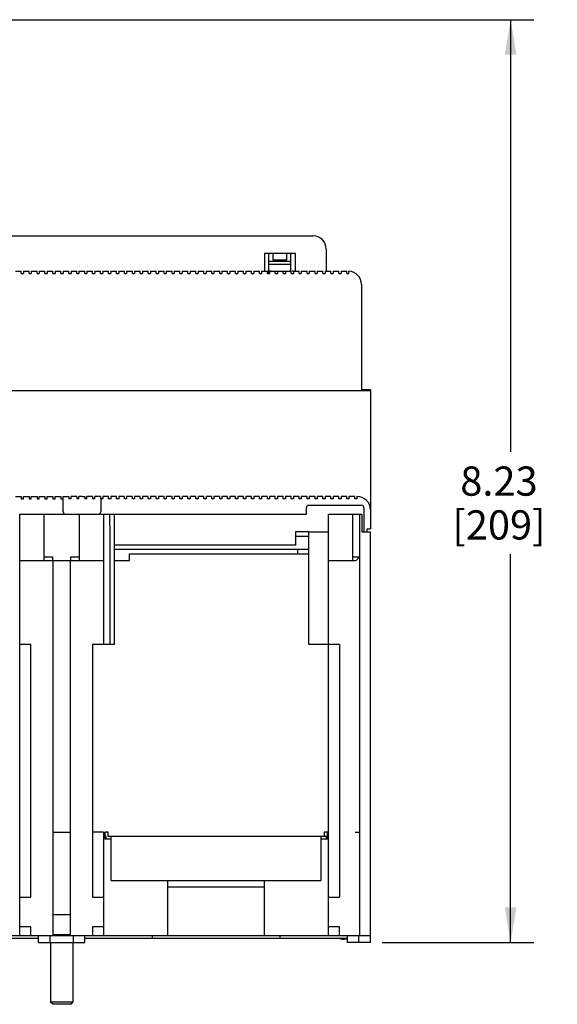
# Model space of a CAD drawing. Units: inches. Extents: x 0 to 34, y 0 to 22.
# Drawn here: x 8.7 to 11.5, y 2.9 to 8.1 of the extents above; entities that cross this region are included whole.
import ezdxf

# ---------------------------------------------------------------- set-up
doc = ezdxf.new("R2010")
doc.units = ezdxf.units.IN
doc.header["$LTSCALE"] = 1.87
doc.header["$MEASUREMENT"] = 0
doc.layers.get('0').update_dxf_attribs({"linetype": 'CONTINUOUS'})
doc.styles.get("Standard").update_dxf_attribs({"font": 'txt', "width": 0.8})
doc.dimstyles.new('DIMSTYLE_1', dxfattribs={"dimtxt": 0.15625, "dimasz": 0.1875, "dimexe": 0.18, "dimexo": 0.0625, "dimgap": 0.09, "dimtad": 0, "dimtih": 1, "dimtoh": 1, "dimlfac": 1.666667, "dimzin": 4, "dimdsep": 46, "dimtxsty": 'STANDARD', "dimblk": '_FILLED', "dimblk1": '_FILLED', "dimblk2": '_FILLED', "dimcen": 0.09, "dimadec": 0, "dimazin": 0, "dimtfac": 1, "dimtofl": 0, "dimtmove": 0, "dimatfit": 3, "dimldrblk": '_FILLED', "dimfxl": 1, "dimtolj": 1, "dimtzin": 4, "dimarcsym": 0})

# ---------------------------------------------------------------- blocks, each defined once
blk = doc.blocks.new('_FILLED')
at = {"color": 0, "linetype": 'ByBlock'}
blk.add_solid([(0, 0), (-1, 0.167), (-1, -0.167)], dxfattribs=at)
blk = doc.blocks.new('*D10')
at = {"color": 2, "linetype": 'Continuous'}
for p, q in [((8.4871, 8.1468), (11.422, 8.1468)), ((11.297, 8.1468), (11.297, 5.8349)), ((11.297, 3.2105), (11.297, 5.288)), ((10.6095, 3.2105), (11.422, 3.2105))]:
    blk.add_line(p, q, dxfattribs=at)
at = {"color": 2, "linetype": 'Continuous', "xscale": 0.1875, "yscale": 0.1875, "zscale": 0.1875}
for p, rotation in [((11.297, 8.1468), 90), ((11.297, 3.2105), 270)]:
    blk.add_blockref('_FILLED', p, dxfattribs=dict(at, rotation=rotation))
at = {"color": 2, "linetype": 'Continuous', "insert": (11.2345, 5.7568), "char_height": 0.15625, "width": 0.625, "attachment_point": 2, "line_spacing_factor": 0.9}
blk.add_mtext('8.23\\P[209]', dxfattribs=at)

msp = doc.modelspace()

# ---------------------------------------------------------------- linework, layer by layer
at = {"color": 6, "linetype": 'Continuous'}
for p, q in [((5.8927, 6.99), (10.2391, 6.99)), ((10.31, 6.9192), (10.31, 6.801)), ((10.1446, 6.8955), (9.9793, 6.8955)), ((9.9793, 6.8955), (9.9793, 6.801)), ((10.0029, 6.7892), (10.0029, 6.8955)), ((10.121, 6.8532), (10.0029, 6.8532)), ((10.0265, 6.8601), (10.0265, 6.8955)), ((10.0974, 6.8601), (10.0265, 6.8601)), ((10.0974, 6.8955), (10.0974, 6.8601)), ((10.121, 6.801), (10.121, 6.8955)), ((10.1446, 6.801), (10.1446, 6.8955)), ((8.6458, 6.801), (8.6765, 6.801)), ((8.6765, 6.7892), (8.6765, 6.801)), ((8.6883, 6.801), (8.7191, 6.801)), ((8.6883, 6.801), (8.6883, 6.7892)), ((8.7191, 6.7892), (8.7191, 6.801)), ((8.7309, 6.801), (8.7616, 6.801)), ((8.7309, 6.801), (8.7309, 6.7892)), ((8.7616, 6.7892), (8.7616, 6.801)), ((8.7734, 6.801), (8.8041, 6.801)), ((8.7734, 6.801), (8.7734, 6.7892)), ((8.8041, 6.7892), (8.8041, 6.801)), ((8.8159, 6.801), (8.8466, 6.801)), ((8.8159, 6.801), (8.8159, 6.7892)), ((8.8466, 6.7892), (8.8466, 6.801)), ((8.8584, 6.801), (8.8891, 6.801)), ((8.8584, 6.801), (8.8584, 6.7892)), ((8.8891, 6.7892), (8.8891, 6.801)), ((8.9009, 6.801), (8.9317, 6.801)), ((8.9009, 6.801), (8.9009, 6.7892)), ((8.9317, 6.7892), (8.9317, 6.801)), ((8.9435, 6.801), (8.9742, 6.801)), ((8.9435, 6.801), (8.9435, 6.7892)), ((8.9742, 6.7892), (8.9742, 6.801)), ((8.986, 6.801), (9.0167, 6.801)), ((8.986, 6.801), (8.986, 6.7892)), ((9.0167, 6.7892), (9.0167, 6.801)), ((9.0285, 6.801), (9.0592, 6.801)), ((9.0285, 6.801), (9.0285, 6.7892)), ((9.0592, 6.7892), (9.0592, 6.801)), ((9.071, 6.801), (9.1017, 6.801)), ((9.071, 6.801), (9.071, 6.7892)), ((9.1017, 6.7892), (9.1017, 6.801)), ((9.1135, 6.801), (9.1442, 6.801)), ((9.1135, 6.801), (9.1135, 6.7892)), ((9.1442, 6.7892), (9.1442, 6.801)), ((9.1561, 6.801), (9.1868, 6.801)), ((9.1561, 6.801), (9.1561, 6.7892)), ((9.1868, 6.7892), (9.1868, 6.801)), ((9.1986, 6.801), (9.2293, 6.801)), ((9.1986, 6.801), (9.1986, 6.7892)), ((9.2293, 6.7892), (9.2293, 6.801)), ((9.2411, 6.801), (9.2718, 6.801)), ((9.2411, 6.801), (9.2411, 6.7892)), ((9.2718, 6.7892), (9.2718, 6.801)), ((9.2836, 6.801), (9.3143, 6.801)), ((9.2836, 6.801), (9.2836, 6.7892)), ((9.3143, 6.7892), (9.3143, 6.801)), ((9.3261, 6.801), (9.3568, 6.801)), ((9.3261, 6.801), (9.3261, 6.7892)), ((9.3568, 6.7892), (9.3568, 6.801)), ((9.3687, 6.801), (9.3994, 6.801)), ((9.3687, 6.801), (9.3687, 6.7892)), ((9.3994, 6.7892), (9.3994, 6.801)), ((9.4112, 6.801), (9.4419, 6.801)), ((9.4112, 6.801), (9.4112, 6.7892)), ((9.4419, 6.7892), (9.4419, 6.801)), ((9.4537, 6.801), (9.4844, 6.801)), ((9.4537, 6.801), (9.4537, 6.7892)), ((9.4844, 6.7892), (9.4844, 6.801)), ((9.4962, 6.801), (9.5269, 6.801)), ((9.4962, 6.801), (9.4962, 6.7892)), ((9.5269, 6.7892), (9.5269, 6.801)), ((9.5387, 6.801), (9.5694, 6.801)), ((9.5387, 6.801), (9.5387, 6.7892)), ((9.5694, 6.7892), (9.5694, 6.801)), ((9.5813, 6.801), (9.612, 6.801)), ((9.5813, 6.801), (9.5813, 6.7892)), ((9.612, 6.7892), (9.612, 6.801)), ((9.6238, 6.801), (9.6545, 6.801)), ((9.6238, 6.801), (9.6238, 6.7892)), ((9.6545, 6.7892), (9.6545, 6.801)), ((9.6663, 6.801), (9.697, 6.801)), ((9.6663, 6.801), (9.6663, 6.7892)), ((9.697, 6.7892), (9.697, 6.801)), ((9.7088, 6.801), (9.7395, 6.801)), ((9.7088, 6.801), (9.7088, 6.7892)), ((9.7395, 6.7892), (9.7395, 6.801)), ((9.7513, 6.801), (9.782, 6.801)), ((9.7513, 6.801), (9.7513, 6.7892)), ((9.782, 6.7892), (9.782, 6.801)), ((9.7939, 6.801), (9.8246, 6.801)), ((9.7939, 6.801), (9.7939, 6.7892)), ((9.8246, 6.7892), (9.8246, 6.801)), ((9.8364, 6.801), (9.8671, 6.801)), ((9.8364, 6.801), (9.8364, 6.7892)), ((9.8671, 6.7892), (9.8671, 6.801)), ((9.8789, 6.801), (9.9096, 6.801)), ((9.8789, 6.801), (9.8789, 6.7892)), ((9.9096, 6.7892), (9.9096, 6.801)), ((9.9214, 6.801), (9.9521, 6.801)), ((9.9214, 6.801), (9.9214, 6.7892)), ((9.9521, 6.7892), (9.9521, 6.801)), ((9.9639, 6.801), (10.0029, 6.801)), ((9.9639, 6.801), (9.9639, 6.7892)), ((9.9946, 6.7892), (9.9946, 6.801)), ((10.121, 6.8365), (10.0029, 6.8365)), ((10.0065, 6.801), (10.1222, 6.801)), ((10.0065, 6.801), (10.0065, 6.7892)), ((10.0372, 6.7892), (10.0372, 6.801)), ((10.049, 6.801), (10.049, 6.7892)), ((10.0797, 6.7892), (10.0797, 6.801)), ((10.0915, 6.801), (10.0915, 6.7892)), ((10.1222, 6.7892), (10.1222, 6.801)), ((10.1328, 6.801), (10.1269, 6.801)), ((10.134, 6.801), (10.1647, 6.801)), ((10.134, 6.801), (10.134, 6.7892)), ((10.1647, 6.7892), (10.1647, 6.801)), ((10.1765, 6.801), (10.2072, 6.801)), ((10.1765, 6.801), (10.1765, 6.7892)), ((10.2072, 6.7892), (10.2072, 6.801)), ((10.2191, 6.801), (10.2498, 6.801)), ((10.2191, 6.801), (10.2191, 6.7892)), ((10.2498, 6.7892), (10.2498, 6.801)), ((10.2616, 6.801), (10.2923, 6.801)), ((10.2616, 6.801), (10.2616, 6.7892)), ((10.2923, 6.7892), (10.2923, 6.801)), ((10.3041, 6.801), (10.3348, 6.801)), ((10.3041, 6.801), (10.3041, 6.7892)), ((10.3348, 6.7892), (10.3348, 6.801)), ((10.3466, 6.801), (10.3773, 6.801)), ((10.3466, 6.801), (10.3466, 6.7892)), ((10.3773, 6.7892), (10.3773, 6.801)), ((10.3891, 6.801), (10.4198, 6.801)), ((10.3891, 6.801), (10.3891, 6.7892)), ((10.4198, 6.7892), (10.4198, 6.801)), ((10.4317, 6.7892), (10.4317, 6.801)), ((8.6765, 6.7892), (8.6883, 6.7892)), ((8.7191, 6.7892), (8.7309, 6.7892)), ((8.7616, 6.7892), (8.7734, 6.7892)), ((8.8041, 6.7892), (8.8159, 6.7892)), ((8.8466, 6.7892), (8.8584, 6.7892)), ((8.8891, 6.7892), (8.9009, 6.7892)), ((8.9317, 6.7892), (8.9435, 6.7892)), ((8.9742, 6.7892), (8.986, 6.7892)), ((9.0167, 6.7892), (9.0285, 6.7892)), ((9.0592, 6.7892), (9.071, 6.7892)), ((9.1017, 6.7892), (9.1135, 6.7892)), ((9.1442, 6.7892), (9.1561, 6.7892)), ((9.1868, 6.7892), (9.1986, 6.7892)), ((9.2293, 6.7892), (9.2411, 6.7892)), ((9.2718, 6.7892), (9.2836, 6.7892)), ((9.3143, 6.7892), (9.3261, 6.7892)), ((9.3568, 6.7892), (9.3687, 6.7892)), ((9.3994, 6.7892), (9.4112, 6.7892)), ((9.4419, 6.7892), (9.4537, 6.7892)), ((9.4844, 6.7892), (9.4962, 6.7892)), ((9.5269, 6.7892), (9.5387, 6.7892)), ((9.5694, 6.7892), (9.5813, 6.7892)), ((9.612, 6.7892), (9.6238, 6.7892)), ((9.6545, 6.7892), (9.6663, 6.7892)), ((9.697, 6.7892), (9.7088, 6.7892)), ((9.7395, 6.7892), (9.7513, 6.7892)), ((9.782, 6.7892), (9.7939, 6.7892)), ((9.8246, 6.7892), (9.8364, 6.7892)), ((9.8671, 6.7892), (9.8789, 6.7892)), ((9.9096, 6.7892), (9.9214, 6.7892)), ((9.9521, 6.7892), (9.9639, 6.7892)), ((9.9946, 6.7892), (10.0065, 6.7892)), ((10.0372, 6.7892), (10.049, 6.7892)), ((10.0797, 6.7892), (10.0915, 6.7892)), ((10.1222, 6.7892), (10.134, 6.7892)), ((10.1647, 6.7892), (10.1765, 6.7892)), ((10.2072, 6.7892), (10.2191, 6.7892)), ((10.2498, 6.7892), (10.2616, 6.7892)), ((10.2923, 6.7892), (10.3041, 6.7892)), ((10.3348, 6.7892), (10.3466, 6.7892)), ((10.3773, 6.7892), (10.3891, 6.7892)), ((10.4198, 6.7892), (10.4317, 6.7892)), ((10.499, 6.7302), (10.499, 6.1633)), ((5.5856, 6.1633), (10.5462, 6.1633)), ((10.5462, 6.1674), (10.499, 6.1674)), ((10.5462, 6.1674), (10.5462, 5.4239)), ((8.6458, 5.5963), (8.6765, 5.5963)), ((8.6765, 5.5963), (8.6765, 5.5845)), ((8.6765, 5.5845), (8.6883, 5.5845)), ((8.6883, 5.5963), (8.7191, 5.5963)), ((8.6883, 5.5845), (8.6883, 5.5963)), ((8.7191, 5.5963), (8.7191, 5.5845)), ((8.7191, 5.5845), (8.7309, 5.5845)), ((8.7309, 5.5963), (8.7616, 5.5963)), ((8.7309, 5.5845), (8.7309, 5.5963)), ((8.7616, 5.5963), (8.7616, 5.5845)), ((8.7616, 5.5845), (8.7734, 5.5845)), ((8.7734, 5.5963), (8.8041, 5.5963)), ((8.7734, 5.5845), (8.7734, 5.5963)), ((8.8041, 5.5963), (8.8041, 5.5845)), ((8.8041, 5.5845), (8.8159, 5.5845)), ((8.8159, 5.5963), (8.8466, 5.5963)), ((8.8159, 5.5845), (8.8159, 5.5963)), ((8.8466, 5.5963), (8.8466, 5.5845)), ((8.8466, 5.5845), (8.8584, 5.5845)), ((8.8584, 5.5963), (8.8891, 5.5963)), ((8.8584, 5.5845), (8.8584, 5.5963)), ((8.8891, 5.5963), (8.8891, 5.5845)), ((8.8891, 5.5845), (8.9009, 5.5845)), ((8.9009, 5.5963), (8.9317, 5.5963)), ((8.9009, 5.5845), (8.9009, 5.5963)), ((8.9021, 5.5136), (8.9021, 5.5963)), ((8.9317, 5.5963), (8.9317, 5.5845)), ((8.9435, 5.5845), (8.9317, 5.5845)), ((8.9742, 5.5963), (8.9435, 5.5963)), ((8.9435, 5.5845), (8.9435, 5.5963)), ((8.9742, 5.5963), (8.9742, 5.5845)), ((8.986, 5.5845), (8.9742, 5.5845)), ((9.0025, 5.5963), (8.986, 5.5963)), ((8.986, 5.5845), (8.986, 5.5963)), ((9.0025, 5.5963), (9.0167, 5.5963)), ((9.0167, 5.5963), (9.0167, 5.5845)), ((9.0285, 5.5845), (9.0167, 5.5845)), ((9.0592, 5.5963), (9.0285, 5.5963)), ((9.0285, 5.5845), (9.0285, 5.5963)), ((9.0592, 5.5963), (9.0592, 5.5845)), ((9.071, 5.5845), (9.0592, 5.5845)), ((9.1017, 5.5963), (9.071, 5.5963)), ((9.071, 5.5845), (9.071, 5.5963)), ((9.1017, 5.5963), (9.1017, 5.5845)), ((9.1135, 5.5845), (9.1029, 5.5845)), ((9.1029, 5.5845), (9.1029, 5.5136)), ((9.1442, 5.5963), (9.1135, 5.5963)), ((9.1135, 5.5963), (9.1135, 5.5845)), ((9.1442, 5.5845), (9.1442, 5.5963)), ((9.1561, 5.5845), (9.1442, 5.5845)), ((9.1868, 5.5963), (9.1561, 5.5963)), ((9.1561, 5.5963), (9.1561, 5.5845)), ((9.1868, 5.5845), (9.1868, 5.5963)), ((9.1986, 5.5845), (9.1868, 5.5845)), ((9.2293, 5.5963), (9.1986, 5.5963)), ((9.1986, 5.5963), (9.1986, 5.5845)), ((9.2293, 5.5845), (9.2293, 5.5963)), ((9.2411, 5.5845), (9.2293, 5.5845)), ((9.2718, 5.5963), (9.2411, 5.5963)), ((9.2411, 5.5963), (9.2411, 5.5845)), ((9.2718, 5.5845), (9.2718, 5.5963)), ((9.2836, 5.5845), (9.2718, 5.5845)), ((9.3143, 5.5963), (9.2836, 5.5963)), ((9.2836, 5.5963), (9.2836, 5.5845)), ((9.3143, 5.5845), (9.3143, 5.5963)), ((9.3261, 5.5845), (9.3143, 5.5845)), ((9.3568, 5.5963), (9.3261, 5.5963)), ((9.3261, 5.5963), (9.3261, 5.5845)), ((9.3568, 5.5845), (9.3568, 5.5963)), ((9.3687, 5.5845), (9.3568, 5.5845)), ((9.3994, 5.5963), (9.3687, 5.5963)), ((9.3687, 5.5963), (9.3687, 5.5845)), ((9.3994, 5.5845), (9.3994, 5.5963)), ((9.4112, 5.5845), (9.3994, 5.5845)), ((9.4419, 5.5963), (9.4112, 5.5963)), ((9.4112, 5.5963), (9.4112, 5.5845)), ((9.4419, 5.5845), (9.4419, 5.5963)), ((9.4537, 5.5845), (9.4419, 5.5845)), ((9.4844, 5.5963), (9.4537, 5.5963)), ((9.4537, 5.5963), (9.4537, 5.5845)), ((9.4844, 5.5845), (9.4844, 5.5963)), ((9.4962, 5.5845), (9.4844, 5.5845)), ((9.5269, 5.5963), (9.4962, 5.5963)), ((9.4962, 5.5963), (9.4962, 5.5845)), ((9.5269, 5.5845), (9.5269, 5.5963)), ((9.5387, 5.5845), (9.5269, 5.5845)), ((9.5694, 5.5963), (9.5387, 5.5963)), ((9.5387, 5.5963), (9.5387, 5.5845)), ((9.5694, 5.5845), (9.5694, 5.5963)), ((9.5813, 5.5845), (9.5694, 5.5845)), ((9.612, 5.5963), (9.5813, 5.5963)), ((9.5813, 5.5963), (9.5813, 5.5845)), ((9.612, 5.5845), (9.612, 5.5963)), ((9.6238, 5.5845), (9.612, 5.5845)), ((9.6545, 5.5963), (9.6238, 5.5963)), ((9.6238, 5.5963), (9.6238, 5.5845)), ((9.6545, 5.5845), (9.6545, 5.5963)), ((9.6663, 5.5845), (9.6545, 5.5845)), ((9.697, 5.5963), (9.6663, 5.5963)), ((9.6663, 5.5963), (9.6663, 5.5845)), ((9.697, 5.5845), (9.697, 5.5963)), ((9.7088, 5.5845), (9.697, 5.5845)), ((9.7395, 5.5963), (9.7088, 5.5963)), ((9.7088, 5.5963), (9.7088, 5.5845)), ((9.7395, 5.5845), (9.7395, 5.5963)), ((9.7513, 5.5845), (9.7395, 5.5845)), ((9.782, 5.5963), (9.7513, 5.5963)), ((9.7513, 5.5963), (9.7513, 5.5845)), ((9.782, 5.5845), (9.782, 5.5963)), ((9.7939, 5.5845), (9.782, 5.5845)), ((9.8246, 5.5963), (9.7939, 5.5963)), ((9.7939, 5.5963), (9.7939, 5.5845)), ((9.8246, 5.5845), (9.8246, 5.5963)), ((9.8364, 5.5845), (9.8246, 5.5845)), ((9.8671, 5.5963), (9.8364, 5.5963)), ((9.8364, 5.5963), (9.8364, 5.5845)), ((9.8671, 5.5845), (9.8671, 5.5963)), ((9.8789, 5.5845), (9.8671, 5.5845)), ((9.9096, 5.5963), (9.8789, 5.5963)), ((9.8789, 5.5963), (9.8789, 5.5845)), ((9.9096, 5.5845), (9.9096, 5.5963)), ((9.9214, 5.5845), (9.9096, 5.5845)), ((9.9521, 5.5963), (9.9214, 5.5963)), ((9.9214, 5.5963), (9.9214, 5.5845)), ((9.9521, 5.5845), (9.9521, 5.5963)), ((9.9639, 5.5845), (9.9521, 5.5845)), ((9.9946, 5.5963), (9.9639, 5.5963)), ((9.9639, 5.5963), (9.9639, 5.5845)), ((9.9946, 5.5845), (9.9946, 5.5963)), ((10.0065, 5.5845), (9.9946, 5.5845)), ((10.0372, 5.5963), (10.0065, 5.5963)), ((10.0065, 5.5963), (10.0065, 5.5845)), ((10.0372, 5.5845), (10.0372, 5.5963)), ((10.049, 5.5845), (10.0372, 5.5845)), ((10.0797, 5.5963), (10.049, 5.5963)), ((10.049, 5.5963), (10.049, 5.5845)), ((10.0797, 5.5845), (10.0797, 5.5963)), ((10.0915, 5.5845), (10.0797, 5.5845)), ((10.1222, 5.5963), (10.0915, 5.5963)), ((10.0915, 5.5963), (10.0915, 5.5845)), ((10.1222, 5.5845), (10.1222, 5.5963)), ((10.134, 5.5845), (10.1222, 5.5845)), ((10.1647, 5.5963), (10.134, 5.5963)), ((10.134, 5.5963), (10.134, 5.5845)), ((10.1647, 5.5845), (10.1647, 5.5963)), ((10.1765, 5.5845), (10.1647, 5.5845)), ((10.2072, 5.5963), (10.1765, 5.5963)), ((10.1765, 5.5963), (10.1765, 5.5845)), ((10.2072, 5.5845), (10.2072, 5.5963)), ((10.2191, 5.5845), (10.2072, 5.5845)), ((10.2498, 5.5963), (10.2191, 5.5963)), ((10.2191, 5.5963), (10.2191, 5.5845)), ((10.2498, 5.5845), (10.2498, 5.5963)), ((10.2616, 5.5845), (10.2498, 5.5845)), ((10.2923, 5.5963), (10.2616, 5.5963)), ((10.2616, 5.5963), (10.2616, 5.5845)), ((10.2923, 5.5845), (10.2923, 5.5963)), ((10.3041, 5.5845), (10.2923, 5.5845)), ((10.3348, 5.5963), (10.3041, 5.5963)), ((10.3041, 5.5963), (10.3041, 5.5845)), ((10.3348, 5.5845), (10.3348, 5.5963)), ((10.3466, 5.5845), (10.3348, 5.5845)), ((10.3773, 5.5963), (10.3466, 5.5963)), ((10.3466, 5.5963), (10.3466, 5.5845)), ((10.3773, 5.5845), (10.3773, 5.5963)), ((10.3891, 5.5845), (10.3773, 5.5845)), ((10.4198, 5.5963), (10.3891, 5.5963)), ((10.3891, 5.5963), (10.3891, 5.5845)), ((10.4198, 5.5845), (10.4198, 5.5963)), ((10.4317, 5.5845), (10.4198, 5.5845)), ((10.4624, 5.5963), (10.4317, 5.5963)), ((10.4317, 5.5963), (10.4317, 5.5845)), ((10.4624, 5.5845), (10.4624, 5.5963)), ((10.4742, 5.5845), (10.4624, 5.5845)), ((10.4754, 5.5963), (10.4742, 5.5963)), ((10.4742, 5.5963), (10.4742, 5.5845)), ((10.2037, 5.5018), (10.2037, 5.5373)), ((10.2155, 5.5491), (10.499, 5.5491)), ((10.5108, 5.5373), (10.5108, 5.4073)), ((8.669, 5.5018), (10.2037, 5.5018)), ((8.669, 3.2459), (8.669, 5.5018)), ((8.7989, 5.2583), (8.7989, 5.5018)), ((8.9879, 5.5018), (8.9879, 5.2583)), ((9.1178, 5.5018), (9.1178, 4.805)), ((9.1502, 5.5018), (9.1502, 5.4546)), ((9.1738, 5.5018), (9.1738, 5.4228)), ((10.3226, 5.5018), (10.4997, 5.5018)), ((10.3226, 3.2459), (10.3226, 5.5018)), ((10.4525, 5.2583), (10.4525, 5.5018)), ((10.4879, 5.5018), (10.4879, 3.2459)), ((10.4997, 5.5018), (10.4997, 5.4073)), ((9.1502, 5.4546), (9.1505, 5.431)), ((9.1505, 5.431), (9.1509, 4.805)), ((9.1745, 5.4228), (9.1745, 4.805)), ((10.2159, 5.4073), (10.1446, 5.4073)), ((10.1446, 5.4073), (10.1446, 5.3365)), ((10.1446, 5.3837), (10.2163, 5.3837)), ((10.2163, 5.4073), (10.3226, 5.4073)), ((10.2163, 4.805), (10.2163, 5.4073)), ((10.4997, 5.4073), (10.547, 5.4073)), ((10.5297, 5.4239), (10.5462, 5.4239)), ((10.5297, 5.4073), (10.5297, 5.4239)), ((10.547, 3.2105), (10.547, 5.4073)), ((10.1446, 5.3365), (9.1738, 5.3365)), ((8.7989, 5.2726), (8.8462, 5.2726)), ((8.9407, 5.2726), (8.9879, 5.2726)), ((9.1745, 5.3151), (10.2163, 5.3151)), ((9.2572, 5.2892), (10.2163, 5.2892)), ((9.2572, 5.2538), (9.2572, 5.2892)), ((10.1572, 5.3137), (10.2163, 5.3137)), ((10.1572, 5.2892), (10.1572, 5.3137)), ((10.4525, 5.2726), (10.4879, 5.2726)), ((10.4736, 5.2583), (10.4879, 5.2726)), ((8.669, 5.2538), (9.1178, 5.2538)), ((8.8462, 5.2538), (8.8462, 3.2459)), ((8.9407, 3.2459), (8.9407, 5.2538)), ((9.1745, 5.2538), (9.2572, 5.2538)), ((10.3226, 5.2538), (10.4643, 5.2538)), ((8.7281, 4.805), (8.669, 4.805)), ((8.7281, 3.4526), (8.7281, 4.805)), ((9.1745, 4.805), (9.0588, 4.805)), ((9.0588, 4.805), (9.0588, 3.4526)), ((10.3816, 4.805), (10.2163, 4.805)), ((10.3816, 4.805), (10.3816, 3.4526)), ((8.8462, 3.801), (8.9407, 3.801)), ((9.1178, 3.801), (9.0588, 3.801)), ((9.1178, 3.801), (9.1178, 3.2459)), ((9.1415, 3.801), (9.1238, 3.801)), ((9.1238, 3.801), (9.1238, 3.7656)), ((9.1415, 3.7774), (9.1415, 3.801)), ((10.3167, 3.801), (10.2989, 3.801)), ((10.2989, 3.801), (10.2989, 3.7774)), ((10.3167, 3.7656), (10.3167, 3.801)), ((10.4643, 3.801), (10.4879, 3.801)), ((9.1238, 3.7656), (9.1592, 3.7656)), ((9.1315, 3.7774), (9.1297, 3.7774)), ((9.1297, 3.7774), (9.1297, 3.7656)), ((10.3108, 3.7774), (9.1415, 3.7774)), ((9.1592, 3.5412), (9.1592, 3.7774)), ((10.2812, 3.7774), (10.2812, 3.5412)), ((10.2812, 3.7656), (10.3167, 3.7656)), ((10.3108, 3.7656), (10.3108, 3.7774)), ((9.1592, 3.5412), (10.2812, 3.5412)), ((9.4604, 3.5412), (9.4604, 3.2459)), ((9.9801, 3.2459), (9.9801, 3.5412)), ((9.9801, 3.5058), (9.4604, 3.5058)), ((8.669, 3.4526), (8.7281, 3.4526)), ((9.0588, 3.4526), (9.1178, 3.4526)), ((10.3226, 3.4526), (10.3816, 3.4526)), ((8.8462, 3.3594), (8.9407, 3.3594)), ((8.7281, 3.2937), (8.669, 3.2937)), ((8.7281, 3.2459), (8.7281, 3.2937)), ((9.1178, 3.2937), (9.0588, 3.2937)), ((9.0588, 3.2937), (9.0588, 3.2459)), ((10.3816, 3.2937), (10.3226, 3.2937)), ((10.3816, 3.2459), (10.3816, 3.2937)), ((10.547, 3.2459), (3.9328, 3.2459)), ((7.3639, 3.2341), (8.7694, 3.2341)), ((8.7694, 3.2105), (8.7694, 3.2459)), ((8.8296, 3.2459), (8.8296, 3.2105)), ((8.9407, 3.2506), (8.8462, 3.2506)), ((8.9573, 3.2105), (8.9573, 3.2459)), ((9.0175, 3.2105), (9.0175, 3.2459)), ((9.0175, 3.2341), (10.423, 3.2341)), ((9.3777, 3.2459), (9.3777, 3.2341)), ((10.0627, 3.2341), (10.0627, 3.2459)), ((10.3826, 3.2316), (10.3816, 3.2319)), ((10.3868, 3.2302), (10.3841, 3.2311)), ((10.3967, 3.2275), (10.3903, 3.2291)), ((10.3995, 3.2269), (10.3967, 3.2275)), ((10.404, 3.2264), (10.3995, 3.2269)), ((10.4056, 3.2265), (10.404, 3.2264)), ((10.4052, 3.2309), (10.4057, 3.2302)), ((10.4076, 3.2277), (10.4076, 3.2309)), ((10.4182, 3.2291), (10.4159, 3.2302)), ((10.4209, 3.2282), (10.4182, 3.2291)), ((10.423, 3.2105), (10.423, 3.2459)), ((10.4831, 3.2459), (10.4831, 3.2105)), ((8.7695, 3.2105), (9.0174, 3.2105)), ((10.547, 3.2105), (10.423, 3.2105))]:
    msp.add_line(p, q, dxfattribs=at)
at = {"color": 7, "linetype": 'Continuous'}
for p, q in [((8.8462, 5.2538), (8.8462, 5.2726)), ((8.9407, 5.2726), (8.9407, 5.2538)), ((8.8344, 3.2105), (8.8344, 2.8916)), ((8.9525, 3.2105), (8.9525, 2.8916)), ((8.9525, 2.8916), (8.8344, 2.8916)), ((8.8462, 2.8798), (8.8344, 2.8916)), ((8.9407, 2.8798), (8.8462, 2.8798)), ((8.9407, 2.8798), (8.9525, 2.8916))]:
    msp.add_line(p, q, dxfattribs=at)
at = {"color": 6, "linetype": 'Continuous'}
for centre, radius, start, end in [((10.2391, 6.9192), 0.0709, 0, 90), ((10.4281, 6.7302), 0.0709, 0, 87.134), ((10.4754, 5.5255), 0.0709, 0, 90), ((10.2155, 5.5373), 0.0118, 90, 180), ((10.499, 5.5373), 0.0118, 0, 90), ((8.9139, 5.5136), 0.0118, 180, 270), ((9.0911, 5.5136), 0.0118, 270, 360), ((10.4347, 3.3737), 0.1514, 248.557, 249.4649), ((10.1575, 2.5467), 0.7209, 71.6812, 71.8102), ((10.4232, 3.3408), 0.1164, 251.7719, 253.5727), ((10.4315, 3.2648), 0.0381, 253.6958, 256.9371)]:
    msp.add_arc(centre, radius, start, end, dxfattribs=at)
for points, knots in [([(10.0029, 6.807), (10.0029, 6.8068), (10.003, 6.8062), (10.0037, 6.8054), (10.0044, 6.8049), (10.0048, 6.8047)], [0, 0, 0, 0, 0.194766, 0.541814, 1, 1, 1, 1]), ([(10.0048, 6.8047), (10.0055, 6.8042), (10.0072, 6.8035), (10.009, 6.803), (10.01, 6.8027)], [0, 0, 0, 0, 0.439082, 1, 1, 1, 1]), ([(10.01, 6.8027), (10.0105, 6.8026), (10.0131, 6.802), (10.0156, 6.8017), (10.0176, 6.8015)], [0, 0, 0, 0, 0.225891, 1, 1, 1, 1]), ([(10.114, 6.8027), (10.115, 6.803), (10.1168, 6.8035), (10.1185, 6.8042), (10.1192, 6.8047)], [0, 0, 0, 0, 0.56078, 1, 1, 1, 1]), ([(10.1192, 6.8047), (10.1194, 6.8048), (10.12, 6.8052), (10.1208, 6.806), (10.121, 6.8066), (10.121, 6.807)], [0, 0, 0, 0, 0.319984, 0.70084, 1, 1, 1, 1]), ([(10.4643, 5.2538), (10.4661, 5.2538), (10.4696, 5.2548), (10.4724, 5.257), (10.4736, 5.2583)], [0, 0, 0, 0, 0.505315, 1, 1, 1, 1]), ([(10.4159, 3.2302), (10.4155, 3.2304), (10.4145, 3.2308), (10.4129, 3.2313), (10.4112, 3.2317), (10.4094, 3.2319), (10.408, 3.232), (10.407, 3.2319), (10.4061, 3.2317), (10.4052, 3.2314), (10.4052, 3.2309)], [0, 0, 0, 0, 0.125409, 0.276926, 0.443144, 0.609376, 0.759069, 0.823014, 0.877797, 1, 1, 1, 1]), ([(10.4076, 3.2277), (10.4076, 3.2275), (10.4075, 3.2272), (10.4071, 3.2268), (10.4064, 3.2266), (10.4059, 3.2265), (10.4056, 3.2265)], [0, 0, 0, 0, 0.179282, 0.381558, 0.649017, 1, 1, 1, 1]), ([(10.4057, 3.2302), (10.4062, 3.2298), (10.407, 3.2291), (10.4076, 3.2281), (10.4076, 3.2277)], [0, 0, 0, 0, 0.618793, 1, 1, 1, 1])]:
    msp.add_open_spline(points, degree=3, knots=knots, dxfattribs=at)

# ---------------------------------------------------------------- dimensions: what is measured, and where the dimension line sits
at = {"color": 2, "linetype": 'Continuous'}
dim = msp.add_linear_dim(base=(11.297, 8.1468), p1=(10.6095, 3.2105), p2=(8.4871, 8.1468), angle=90, dimstyle='DIMSTYLE_1', dxfattribs=at)
dim.commit()
dim.dimension.update_dxf_attribs({"geometry": '*D10', "text_midpoint": (11.1407, 5.5615), "dimtype": 160})

doc.saveas('drawing.dxf')
